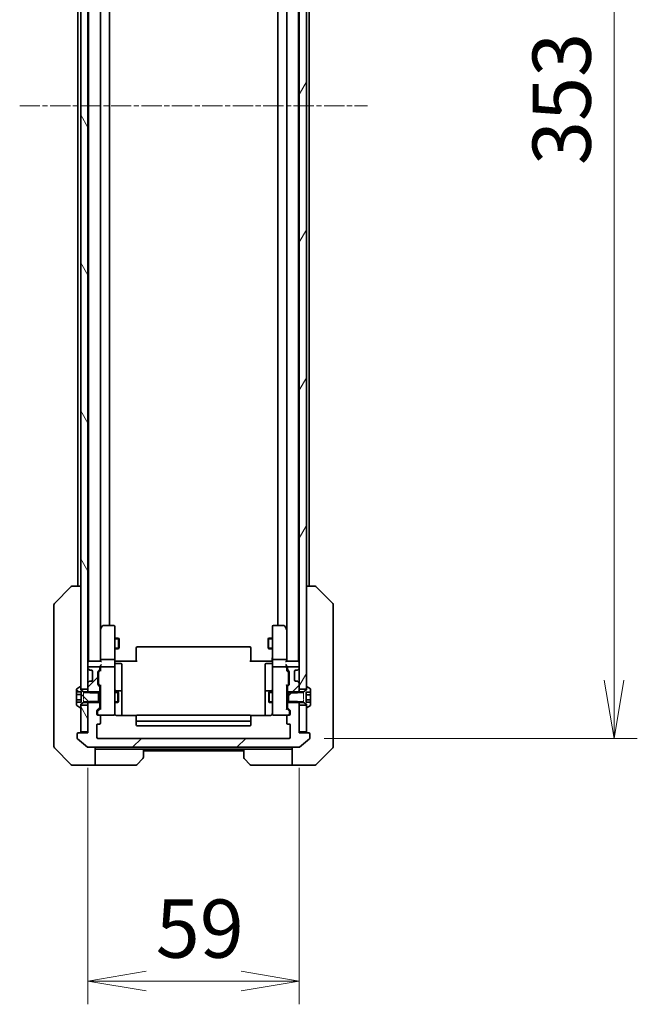
# Model space of a CAD drawing. Units: millimetres. Extents: x 0 to 10226, y 0 to 1826.
# Drawn here: x 3970 to 4142, y 1277 to 1552 of the extents above; entities that cross this region are included whole.
import ezdxf

# ---------------------------------------------------------------- set-up
doc = ezdxf.new("R2010")
doc.units = ezdxf.units.MM
doc.linetypes.add('CHAIN', pattern=[0.3543, 0.2362, -0.0295, 0.0591, -0.0295])
doc.linetypes.add('DASHED', pattern=[0.2067, 0.1654, -0.0413])
for name, color, linetype, lineweight in [('Centerline (ISO)', 131, 'Continuous', 18), ('Dimension (ISO)', 7, 'Continuous', 18), ('Dimension (ISO) @ 1', 7, 'Continuous', 18), ('Hatch (ISO)', 1, 'Continuous', 18), ('Hidden (ISO)', 7, 'DASHED', 18), ('Visible (ISO)', 7, 'Continuous', 35), ('Visible Narrow (ISO)', 7, 'Continuous', 25)]:
    doc.layers.add(name, color=color, linetype=linetype, lineweight=lineweight)
doc.styles.add('Note Text (TK)', font='MS PGothic.ttf')
doc.dimstyles.new('Default - Method 1b (TK)', dxfattribs={"dimscale": 5, "dimtxt": 2.5, "dimasz": 2.5, "dimexe": 1, "dimexo": 1.5, "dimgap": 1, "dimtad": 1, "dimtoh": 1, "dimrnd": 1e-08, "dimdsep": 46, "dimtxsty": 'Note Text (TK)', "dimblk": 'OPEN', "dimcen": 0.09, "dimdle": 5, "dimclrd": 100, "dimclre": 100, "dimclrt": 7, "dimadec": 1, "dimazin": 1, "dimtfac": 1, "dimtmove": 0, "dimatfit": 3, "dimldrblk": 'OPEN', "dimfxl": 1, "dimtolj": 1, "dimlwd": -1, "dimlwe": -1, "dimarcsym": 0})
pattern_1 = [(45, (1870.75, -52), (-14.59292, 14.59292), [])]
pattern_2 = [(120.0002, (1870.75, -52), (-17.87257, -10.3188), [])]

# ---------------------------------------------------------------- blocks, each defined once
blk = doc.blocks.new('_Open')
at = {"color": 0, "linetype": 'ByBlock', "lineweight": -2}
for p, q in [((-1, 0.167), (0, 0)), ((-1, -0.167), (0, 0)), ((0, 0), (-1, 0))]:
    blk.add_line(p, q, dxfattribs=at)
blk = doc.blocks.new('*D51')
at = {"layer": 'Defpoints', "color": 0}
for p in [(3988.64, 1352.68), (4047.64, 1352.68), (4047.64, 1283.46)]:
    blk.add_point(p, dxfattribs=at)
at = {"layer": 'Dimension (ISO)', "color": 100}
for p, q in [((3988.64, 1342.93), (3988.64, 1276.96)), ((4047.64, 1342.93), (4047.64, 1276.96)), ((4004.89, 1283.46), (4031.39, 1283.46))]:
    blk.add_line(p, q, dxfattribs=at)
at = {"layer": 'Dimension (ISO)', "color": 100, "xscale": 16.25, "yscale": 16.25, "zscale": 16.25, "rotation": 180}
blk.add_blockref('_Open', (3988.64, 1283.46), dxfattribs=at)
at = {"layer": 'Dimension (ISO)', "color": 100, "xscale": 16.25, "yscale": 16.25, "zscale": 16.25}
blk.add_blockref('_Open', (4047.64, 1283.46), dxfattribs=at)
at = {"layer": 'Dimension (ISO)', "color": 7, "insert": (4007.57, 1298.08), "char_height": 16.25, "attachment_point": 4, "style": 'Note Text (TK)'}
blk.add_mtext('\\A1;59', dxfattribs=at)
blk = doc.blocks.new('*D52')
at = {"layer": 'Defpoints', "color": 0}
for p in [(4044.84, 1704.18), (4044.84, 1351.18), (4135.55, 1351.18)]:
    blk.add_point(p, dxfattribs=at)
at = {"layer": 'Dimension (ISO)', "color": 100}
for p, q in [((4054.59, 1704.18), (4142.05, 1704.18)), ((4135.55, 1687.93), (4135.55, 1367.43)), ((4054.59, 1351.18), (4142.05, 1351.18))]:
    blk.add_line(p, q, dxfattribs=at)
at = {"layer": 'Dimension (ISO)', "color": 100, "xscale": 16.25, "yscale": 16.25, "zscale": 16.25}
for p, rotation in [((4135.55, 1704.18), 90), ((4135.55, 1351.18), 270)]:
    blk.add_blockref('_Open', p, dxfattribs=dict(at, rotation=rotation))
at = {"layer": 'Dimension (ISO)', "color": 7, "insert": (4120.92, 1511.15), "char_height": 16.25, "attachment_point": 4, "rotation": 90, "style": 'Note Text (TK)'}
blk.add_mtext('\\A1;353', dxfattribs=at)

msp = doc.modelspace()

# ---------------------------------------------------------------- hatches: boundary and pattern name
at = {"layer": 'Hatch (ISO)'}
h = msp.add_hatch(dxfattribs=at)
h.set_pattern_fill('ANSI31', color=256, scale=165.1, angle=75.000175, style=0)
h.set_pattern_definition(pattern_2)
h.paths.add_polyline_path([(3988.638, 1690.4277), (3986.638, 1690.4277), (3986.638, 1689.8777), (3986.638, 1365.4777), (3986.638, 1364.9277), (3988.638, 1364.9277), (3988.638, 1366.5535), (3988.638, 1370.802), (3988.638, 1370.8777), (3988.638, 1684.4777), (3988.638, 1684.5535), (3988.638, 1688.802)])
h = msp.add_hatch(dxfattribs=at)
h.set_pattern_fill('ANSI31', color=256, scale=165.1, angle=14.999978, style=0)
h.set_pattern_definition([(60, (1870.75, -52), (-17.8726, 10.31876), [])])
h.paths.add_polyline_path([(4049.638, 1690.4277), (4047.638, 1690.4277), (4047.638, 1688.802), (4047.638, 1684.5535), (4047.638, 1684.4777), (4047.638, 1370.8777), (4047.638, 1370.802), (4047.638, 1366.5535), (4047.638, 1364.9277), (4049.638, 1364.9277), (4049.638, 1365.4777), (4049.638, 1689.8777)])
h = msp.add_hatch(dxfattribs=at)
h.set_pattern_fill('ANSI31', color=256, scale=165.1, style=0)
h.set_pattern_definition(pattern_1)
edge = h.paths.add_edge_path()
edge.add_ellipse((3991.638, 1365.5035), major_axis=(0, 0.3), ratio=1, start_angle=270, end_angle=315)
edge.add_line((3991.8501, 1365.7156), (3991.5259, 1366.0399))
edge.add_ellipse((3991.738, 1366.252), major_axis=(-0.2121, 0.2121), ratio=1, start_angle=45, end_angle=90, ccw=False)
edge.add_line((3991.438, 1366.252), (3991.438, 1369.7535))
edge.add_ellipse((3991.738, 1369.7535), major_axis=(0, 0.3), ratio=1, start_angle=45, end_angle=90, ccw=False)
edge.add_line((3991.5259, 1369.9656), (3991.8501, 1370.2899))
edge.add_ellipse((3991.638, 1370.502), major_axis=(0.2121, 0.2121), ratio=1, start_angle=270, end_angle=315)
edge.add_line((3991.938, 1370.502), (3991.938, 1370.8777))
edge.add_ellipse((3991.638, 1370.8777), major_axis=(0, 0.3), ratio=1, start_angle=270, end_angle=360)
edge.add_line((3991.638, 1371.1777), (3988.938, 1371.1777))
edge.add_ellipse((3988.938, 1370.8777), major_axis=(-0.3, 0), ratio=1, start_angle=270, end_angle=360)
edge.add_line((3988.638, 1370.8777), (3988.638, 1370.802))
edge.add_ellipse((3988.938, 1370.802), major_axis=(0, -0.3), ratio=1, start_angle=270, end_angle=315)
edge.add_line((3988.7259, 1370.5899), (3989.0501, 1370.2656))
edge.add_ellipse((3989.2623, 1370.4777), major_axis=(0.2121, -0.2121), ratio=1, start_angle=270, end_angle=315)
edge.add_line((3989.2623, 1370.1777), (3989.638, 1370.1777))
edge.add_ellipse((3989.638, 1369.8777), major_axis=(0.3, 0), ratio=1, start_angle=0, end_angle=90, ccw=False)
edge.add_line((3989.938, 1369.8777), (3989.938, 1367.4777))
edge.add_ellipse((3989.638, 1367.4777), major_axis=(0, -0.3), ratio=1, start_angle=0, end_angle=90, ccw=False)
edge.add_line((3989.638, 1367.1777), (3989.2623, 1367.1777))
edge.add_ellipse((3989.2623, 1366.8777), major_axis=(-0.3, 0), ratio=1, start_angle=270, end_angle=315)
edge.add_line((3989.0501, 1367.0899), (3988.7259, 1366.7656))
edge.add_ellipse((3988.938, 1366.5535), major_axis=(-0.2121, -0.2121), ratio=1, start_angle=270, end_angle=315)
edge.add_line((3988.638, 1366.5535), (3988.638, 1364.9277))
edge.add_line((3988.638, 1364.9277), (3988.638, 1364.4072))
edge.add_line((3988.638, 1364.4072), (3988.8675, 1364.1777))
edge.add_line((3988.8675, 1364.1777), (3989.138, 1363.9072))
edge.add_line((3989.138, 1363.9072), (3991.638, 1363.9072))
edge.add_line((3991.638, 1363.9072), (3991.938, 1363.9072))
edge.add_line((3991.938, 1363.9072), (3991.938, 1365.5035))
h = msp.add_hatch(dxfattribs=at)
h.set_pattern_fill('ANSI31', color=256, scale=165.1, style=0)
h.set_pattern_definition(pattern_1)
edge = h.paths.add_edge_path()
edge.add_ellipse((4047.0137, 1366.8777), major_axis=(-0.2121, 0.2121), ratio=1, start_angle=270, end_angle=315)
edge.add_line((4047.0137, 1367.1777), (4046.638, 1367.1777))
edge.add_ellipse((4046.638, 1367.4777), major_axis=(-0.3, 0), ratio=1, start_angle=0, end_angle=90, ccw=False)
edge.add_line((4046.338, 1367.4777), (4046.338, 1369.8777))
edge.add_ellipse((4046.638, 1369.8777), major_axis=(0, 0.3), ratio=1, start_angle=0, end_angle=90, ccw=False)
edge.add_line((4046.638, 1370.1777), (4047.0137, 1370.1777))
edge.add_ellipse((4047.0137, 1370.4777), major_axis=(0.3, 0), ratio=1, start_angle=270, end_angle=315)
edge.add_line((4047.2259, 1370.2656), (4047.5501, 1370.5899))
edge.add_ellipse((4047.338, 1370.802), major_axis=(0.2121, 0.2121), ratio=1, start_angle=270, end_angle=315)
edge.add_line((4047.638, 1370.802), (4047.638, 1370.8777))
edge.add_ellipse((4047.338, 1370.8777), major_axis=(0, 0.3), ratio=1, start_angle=270, end_angle=360)
edge.add_line((4047.338, 1371.1777), (4044.638, 1371.1777))
edge.add_ellipse((4044.638, 1370.8777), major_axis=(-0.3, 0), ratio=1, start_angle=270, end_angle=360)
edge.add_line((4044.338, 1370.8777), (4044.338, 1370.502))
edge.add_ellipse((4044.638, 1370.502), major_axis=(0, -0.3), ratio=1, start_angle=270, end_angle=315)
edge.add_line((4044.4259, 1370.2899), (4044.7501, 1369.9656))
edge.add_ellipse((4044.538, 1369.7535), major_axis=(0.2121, -0.2121), ratio=1, start_angle=45, end_angle=90, ccw=False)
edge.add_line((4044.838, 1369.7535), (4044.838, 1366.252))
edge.add_ellipse((4044.538, 1366.252), major_axis=(0, -0.3), ratio=1, start_angle=45, end_angle=90, ccw=False)
edge.add_line((4044.7501, 1366.0399), (4044.4259, 1365.7156))
edge.add_ellipse((4044.638, 1365.5035), major_axis=(-0.2121, -0.2121), ratio=1, start_angle=270, end_angle=315)
edge.add_line((4044.338, 1365.5035), (4044.338, 1363.9072))
edge.add_line((4044.338, 1363.9072), (4044.638, 1363.9072))
edge.add_line((4044.638, 1363.9072), (4047.138, 1363.9072))
edge.add_line((4047.138, 1363.9072), (4047.4085, 1364.1777))
edge.add_line((4047.4085, 1364.1777), (4047.638, 1364.4072))
edge.add_line((4047.638, 1364.4072), (4047.638, 1364.9277))
edge.add_line((4047.638, 1364.9277), (4047.638, 1366.5535))
edge.add_ellipse((4047.338, 1366.5535), major_axis=(0, 0.3), ratio=1, start_angle=270, end_angle=315)
edge.add_line((4047.5501, 1366.7656), (4047.2259, 1367.0899))
h = msp.add_hatch(dxfattribs=at)
h.set_pattern_fill('ANSI31', color=256, scale=165.1, angle=90.00021, style=0)
h.set_pattern_definition([(135.0002, (1870.75, -52), (-14.59286, -14.59297), [])])
edge = h.paths.add_edge_path()
edge.add_line((3991.638, 1361.1777), (3991.638, 1361.4482))
edge.add_line((3991.638, 1361.4482), (3991.638, 1363.9072))
edge.add_line((3991.638, 1363.9072), (3991.638, 1364.1777))
edge.add_line((3991.638, 1364.1777), (3988.8675, 1364.1777))
edge.add_line((3988.8675, 1364.1777), (3987.438, 1364.1777))
edge.add_line((3987.438, 1364.1777), (3986.638, 1364.6777))
edge.add_line((3986.638, 1364.6777), (3986.638, 1364.9277))
edge.add_line((3986.638, 1364.9277), (3986.638, 1365.4777))
edge.add_ellipse((3986.538, 1365.4777), major_axis=(0, 0.1), ratio=1, start_angle=270, end_angle=360)
edge.add_line((3986.538, 1365.5777), (3986.4973, 1365.5777))
edge.add_ellipse((3986.4973, 1365.3777), major_axis=(-0.2, 0), ratio=1, start_angle=270, end_angle=303.023868)
edge.add_line((3986.3883, 1365.5454), (3985.529, 1364.9869))
edge.add_ellipse((3985.638, 1364.8192), major_axis=(-0.1677, -0.109), ratio=1, start_angle=270, end_angle=326.976132)
edge.add_line((3985.438, 1364.8192), (3985.438, 1364.1211))
edge.add_line((3985.438, 1364.1211), (3986.738, 1364.1211))
edge.add_line((3986.738, 1364.1211), (3986.738, 1361.2344))
edge.add_line((3986.738, 1361.2344), (3985.438, 1361.2344))
edge.add_line((3985.438, 1361.2344), (3985.438, 1360.5363))
edge.add_ellipse((3985.638, 1360.5363), major_axis=(0, -0.2), ratio=1, start_angle=270, end_angle=326.976132)
edge.add_line((3985.529, 1360.3686), (3986.3883, 1359.81))
edge.add_ellipse((3986.4973, 1359.9777), major_axis=(0.1677, -0.109), ratio=1, start_angle=270, end_angle=303.023868)
edge.add_line((3986.4973, 1359.7777), (3986.538, 1359.7777))
edge.add_ellipse((3986.538, 1359.8777), major_axis=(0.1, 0), ratio=1, start_angle=270, end_angle=360)
edge.add_line((3986.638, 1359.8777), (3986.638, 1360.4277))
edge.add_line((3986.638, 1360.4277), (3986.638, 1360.6777))
edge.add_line((3986.638, 1360.6777), (3987.438, 1361.1777))
edge.add_line((3987.438, 1361.1777), (3988.8675, 1361.1777))
edge.add_line((3988.8675, 1361.1777), (3991.638, 1361.1777))
h = msp.add_hatch(dxfattribs=at)
h.set_pattern_fill('ANSI31', color=256, scale=165.1, style=0)
h.set_pattern_definition(pattern_1)
edge = h.paths.add_edge_path()
edge.add_line((4044.638, 1364.1777), (4044.638, 1363.9072))
edge.add_line((4044.638, 1363.9072), (4044.638, 1361.4482))
edge.add_line((4044.638, 1361.4482), (4044.638, 1361.1777))
edge.add_line((4044.638, 1361.1777), (4047.4085, 1361.1777))
edge.add_line((4047.4085, 1361.1777), (4048.838, 1361.1777))
edge.add_line((4048.838, 1361.1777), (4049.638, 1360.6777))
edge.add_line((4049.638, 1360.6777), (4049.638, 1360.4277))
edge.add_line((4049.638, 1360.4277), (4049.638, 1359.8777))
edge.add_ellipse((4049.738, 1359.8777), major_axis=(0, -0.1), ratio=1, start_angle=270, end_angle=360)
edge.add_line((4049.738, 1359.7777), (4049.7787, 1359.7777))
edge.add_ellipse((4049.7787, 1359.9777), major_axis=(0.2, 0), ratio=1, start_angle=270, end_angle=303.023868)
edge.add_line((4049.8877, 1359.81), (4050.747, 1360.3686))
edge.add_ellipse((4050.638, 1360.5363), major_axis=(0.1677, 0.109), ratio=1, start_angle=270, end_angle=326.976132)
edge.add_line((4050.838, 1360.5363), (4050.838, 1361.2601))
edge.add_line((4050.838, 1361.2601), (4049.538, 1361.2601))
edge.add_line((4049.538, 1361.2601), (4049.538, 1364.0953))
edge.add_line((4049.538, 1364.0953), (4050.838, 1364.0953))
edge.add_line((4050.838, 1364.0953), (4050.838, 1364.8192))
edge.add_ellipse((4050.638, 1364.8192), major_axis=(0, 0.2), ratio=1, start_angle=270, end_angle=326.976132)
edge.add_line((4050.747, 1364.9869), (4049.8877, 1365.5454))
edge.add_ellipse((4049.7787, 1365.3777), major_axis=(-0.1677, 0.109), ratio=1, start_angle=270, end_angle=303.023868)
edge.add_line((4049.7787, 1365.5777), (4049.738, 1365.5777))
edge.add_ellipse((4049.738, 1365.4777), major_axis=(-0.1, 0), ratio=1, start_angle=270, end_angle=360)
edge.add_line((4049.638, 1365.4777), (4049.638, 1364.9277))
edge.add_line((4049.638, 1364.9277), (4049.638, 1364.6777))
edge.add_line((4049.638, 1364.6777), (4048.838, 1364.1777))
edge.add_line((4048.838, 1364.1777), (4047.4085, 1364.1777))
edge.add_line((4047.4085, 1364.1777), (4044.638, 1364.1777))
h = msp.add_hatch(dxfattribs=at)
h.set_pattern_fill('ANSI31', color=256, scale=165.1, style=0)
h.set_pattern_definition(pattern_1)
edge = h.paths.add_edge_path()
edge.add_ellipse((4050.338, 1352.3777), major_axis=(0, 0.3), ratio=1, start_angle=270, end_angle=360)
edge.add_line((4050.338, 1352.6777), (4047.638, 1352.6777))
edge.add_line((4047.638, 1352.6777), (4047.638, 1352.9777))
edge.add_line((4047.638, 1352.9777), (4047.638, 1360.4277))
edge.add_line((4047.638, 1360.4277), (4047.638, 1360.9482))
edge.add_line((4047.638, 1360.9482), (4047.4085, 1361.1777))
edge.add_line((4047.4085, 1361.1777), (4047.138, 1361.4482))
edge.add_line((4047.138, 1361.4482), (4044.638, 1361.4482))
edge.add_line((4044.638, 1361.4482), (4044.338, 1361.4482))
edge.add_line((4044.338, 1361.4482), (4044.338, 1359.852))
edge.add_ellipse((4044.638, 1359.852), major_axis=(0, -0.3), ratio=1, start_angle=270, end_angle=315)
edge.add_line((4044.4259, 1359.6399), (4045.0501, 1359.0156))
edge.add_ellipse((4044.838, 1358.8035), major_axis=(0.2121, -0.2121), ratio=1, start_angle=45, end_angle=90, ccw=False)
edge.add_line((4045.138, 1358.8035), (4045.138, 1357.9777))
edge.add_ellipse((4044.838, 1357.9777), major_axis=(0, -0.3), ratio=1, start_angle=0, end_angle=90, ccw=False)
edge.add_line((4044.838, 1357.6777), (4044.438, 1357.6777))
edge.add_ellipse((4044.438, 1357.3777), major_axis=(-0.3, 0), ratio=1, start_angle=270, end_angle=360)
edge.add_line((4044.138, 1357.3777), (4044.138, 1355.4777))
edge.add_ellipse((4044.438, 1355.4777), major_axis=(0, -0.3), ratio=1, start_angle=270, end_angle=360)
edge.add_line((4044.438, 1355.1777), (4044.838, 1355.1777))
edge.add_ellipse((4044.838, 1354.8777), major_axis=(0.3, 0), ratio=1, start_angle=0, end_angle=90, ccw=False)
edge.add_line((4045.138, 1354.8777), (4045.138, 1351.4777))
edge.add_ellipse((4044.838, 1351.4777), major_axis=(0, -0.3), ratio=1, start_angle=0, end_angle=90, ccw=False)
edge.add_line((4044.838, 1351.1777), (3991.438, 1351.1777))
edge.add_ellipse((3991.438, 1351.4777), major_axis=(-0.3, 0), ratio=1, start_angle=0, end_angle=90, ccw=False)
edge.add_line((3991.138, 1351.4777), (3991.138, 1354.8777))
edge.add_ellipse((3991.438, 1354.8777), major_axis=(0, 0.3), ratio=1, start_angle=0, end_angle=90, ccw=False)
edge.add_line((3991.438, 1355.1777), (3991.838, 1355.1777))
edge.add_ellipse((3991.838, 1355.4777), major_axis=(0.3, 0), ratio=1, start_angle=270, end_angle=360)
edge.add_line((3992.138, 1355.4777), (3992.138, 1357.3777))
edge.add_ellipse((3991.838, 1357.3777), major_axis=(0, 0.3), ratio=1, start_angle=270, end_angle=360)
edge.add_line((3991.838, 1357.6777), (3991.438, 1357.6777))
edge.add_ellipse((3991.438, 1357.9777), major_axis=(-0.3, 0), ratio=1, start_angle=0, end_angle=90, ccw=False)
edge.add_line((3991.138, 1357.9777), (3991.138, 1358.8035))
edge.add_ellipse((3991.438, 1358.8035), major_axis=(0, 0.3), ratio=1, start_angle=45, end_angle=90, ccw=False)
edge.add_line((3991.2259, 1359.0156), (3991.8501, 1359.6399))
edge.add_ellipse((3991.638, 1359.852), major_axis=(0.2121, 0.2121), ratio=1, start_angle=270, end_angle=315)
edge.add_line((3991.938, 1359.852), (3991.938, 1361.4482))
edge.add_line((3991.938, 1361.4482), (3991.638, 1361.4482))
edge.add_line((3991.638, 1361.4482), (3989.138, 1361.4482))
edge.add_line((3989.138, 1361.4482), (3988.8675, 1361.1777))
edge.add_line((3988.8675, 1361.1777), (3988.638, 1360.9482))
edge.add_line((3988.638, 1360.9482), (3988.638, 1360.4277))
edge.add_line((3988.638, 1360.4277), (3988.638, 1352.9777))
edge.add_line((3988.638, 1352.9777), (3988.638, 1352.6777))
edge.add_line((3988.638, 1352.6777), (3985.938, 1352.6777))
edge.add_ellipse((3985.938, 1352.3777), major_axis=(-0.3, 0), ratio=1, start_angle=270, end_angle=360)
edge.add_line((3985.638, 1352.3777), (3985.638, 1351.3182))
edge.add_ellipse((3985.938, 1351.3182), major_axis=(0, -0.3), ratio=1, start_angle=270, end_angle=320.194429)
edge.add_line((3985.7459, 1351.0878), (3988.5546, 1348.7473))
edge.add_ellipse((3988.7466, 1348.9777), major_axis=(0.2305, -0.1921), ratio=1, start_angle=270, end_angle=309.805571)
edge.add_line((3988.7466, 1348.6777), (4047.5294, 1348.6777))
edge.add_ellipse((4047.5294, 1348.9777), major_axis=(0.3, 0), ratio=1, start_angle=270, end_angle=309.805571)
edge.add_line((4047.7214, 1348.7473), (4050.53, 1351.0878))
edge.add_ellipse((4050.338, 1351.3182), major_axis=(0.1921, -0.2305), ratio=1, start_angle=0, end_angle=50.194429)
edge.add_line((4050.638, 1351.3182), (4050.638, 1352.3777))
h = msp.add_hatch(dxfattribs=at)
h.set_pattern_fill('ANSI31', color=256, scale=165.1, angle=75.000175, style=0)
h.set_pattern_definition(pattern_2)
h.paths.add_polyline_path([(3986.638, 1352.9777), (3988.638, 1352.9777), (3988.638, 1360.4277), (3986.638, 1360.4277), (3986.638, 1359.8777)])

# ---------------------------------------------------------------- linework, layer by layer
at = {"layer": 'Centerline (ISO)', "linetype": 'CHAIN', "ltscale": 23.990969}
msp.add_line((3969.588, 1527.6777), (4066.688, 1527.6777), dxfattribs=at)
at = {"layer": 'Hidden (ISO)', "ltscale": 0.878991}
for p, q in [((3987.438, 1364.1777), (3987.438, 1361.1777)), ((4048.838, 1361.1777), (4048.838, 1364.1777))]:
    msp.add_line(p, q, dxfattribs=at)
at = {"layer": 'Visible (ISO)'}
for p, q in [((3986.638, 1690.4277), (3986.638, 1364.9277)), ((3988.638, 1364.9277), (3988.638, 1690.4277)), ((4047.638, 1690.4277), (4047.638, 1364.9277)), ((4049.638, 1364.9277), (4049.638, 1690.4277)), ((3988.838, 1682.6777), (3988.838, 1372.6777)), ((3992.138, 1373.0535), (3992.138, 1682.302)), ((4044.138, 1682.302), (4044.138, 1373.0535)), ((4047.438, 1372.6777), (4047.438, 1682.6777)), ((3994.638, 1382.6777), (3994.638, 1672.6777)), ((4041.638, 1672.6777), (4041.638, 1382.6777)), ((3985.838, 1661.6777), (3985.838, 1393.6777)), ((4050.438, 1393.6777), (4050.438, 1661.6777)), ((3979.2844, 1388.8242), (3983.9915, 1393.5313)), ((3986.638, 1393.6777), (3984.3452, 1393.6777)), ((4051.9308, 1393.6777), (4049.638, 1393.6777)), ((4051.9309, 1393.6777), (4051.9308, 1393.6777)), ((4056.9915, 1388.8242), (4052.2844, 1393.5313)), ((3979.138, 1388.4706), (3979.138, 1387.495)), ((4057.138, 1387.495), (4057.138, 1388.4706)), ((3979.138, 1387.495), (3979.138, 1354.4829)), ((4057.138, 1354.4829), (4057.138, 1387.495)), ((3992.748, 1382.5577), (3992.198, 1381.8244)), ((3995.838, 1382.6777), (3992.988, 1382.6777)), ((3996.138, 1381.6143), (3996.138, 1382.3777)), ((4040.138, 1382.3777), (4040.138, 1381.6143)), ((4043.288, 1382.6777), (4040.438, 1382.6777)), ((4044.078, 1381.8244), (4043.528, 1382.5577)), ((3992.198, 1381.8244), (3992.138, 1381.7444)), ((3992.138, 1381.6444), (3992.138, 1373.0535)), ((3992.438, 1381.6143), (3992.2824, 1381.7699)), ((3996.138, 1373.0535), (3996.138, 1381.6143)), ((4040.138, 1381.6143), (4040.138, 1373.0535)), ((4043.838, 1381.6143), (4043.9936, 1381.7699)), ((4044.138, 1381.7444), (4044.078, 1381.8244)), ((4044.138, 1373.0535), (4044.138, 1381.6444)), ((3996.138, 1379.1777), (3997.188, 1379.1777)), ((3997.188, 1376.1777), (3997.188, 1379.1777)), ((3997.3414, 1378.871), (3997.188, 1379.1777)), ((3997.3414, 1378.871), (3997.3414, 1376.4845)), ((4033.838, 1376.6777), (4002.438, 1376.6777)), ((4038.9346, 1378.871), (4039.088, 1379.1777)), ((4038.9346, 1376.4845), (4038.9346, 1378.871)), ((4039.088, 1379.1777), (4039.088, 1376.1777)), ((4040.138, 1379.1777), (4039.088, 1379.1777)), ((3996.138, 1376.1777), (3997.188, 1376.1777)), ((3997.3414, 1376.4845), (3997.188, 1376.1777)), ((4002.138, 1376.3192), (4002.138, 1376.3777)), ((4002.138, 1376.3192), (4002.138, 1375.612)), ((4002.138, 1375.4706), (4002.138, 1375.612)), ((4002.138, 1375.4706), (4002.138, 1373.0919)), ((4034.138, 1376.3777), (4034.138, 1376.3192)), ((4034.138, 1375.612), (4034.138, 1376.3192)), ((4034.138, 1375.612), (4034.138, 1375.4706)), ((4034.138, 1373.0919), (4034.138, 1375.4706)), ((4038.9346, 1376.4845), (4039.088, 1376.1777)), ((4040.138, 1376.1777), (4039.088, 1376.1777)), ((3988.838, 1372.6777), (3988.638, 1372.6777)), ((3988.938, 1372.6777), (3988.838, 1372.6777)), ((3992.2259, 1372.6777), (3988.938, 1372.6777)), ((3991.638, 1371.1777), (3988.938, 1371.1777)), ((3992.138, 1373.0535), (3992.138, 1372.6777)), ((3992.138, 1371.2535), (3992.138, 1370.8777)), ((3995.838, 1373.1777), (3992.438, 1373.1777)), ((3995.838, 1371.1777), (3992.438, 1371.1777)), ((3996.138, 1373.0535), (3996.138, 1370.8777)), ((3996.1457, 1372.6777), (3996.363, 1372.6777)), ((3996.638, 1372.6777), (3996.363, 1372.6777)), ((3996.438, 1372.0764), (3997.838, 1372.0764)), ((3996.638, 1372.6777), (4002.438, 1372.6777)), ((3998.138, 1367.8468), (3998.138, 1371.7764)), ((4002.138, 1372.6777), (4002.138, 1373.0919)), ((4033.838, 1372.6777), (4039.638, 1372.6777)), ((4034.138, 1373.0919), (4034.138, 1372.6777)), ((4038.138, 1371.7764), (4038.138, 1367.8468)), ((4039.838, 1372.0764), (4038.438, 1372.0764)), ((4039.913, 1372.6777), (4039.638, 1372.6777)), ((4039.913, 1372.6777), (4040.1303, 1372.6777)), ((4040.138, 1370.8777), (4040.138, 1373.0535)), ((4043.838, 1373.1777), (4040.438, 1373.1777)), ((4043.838, 1371.1777), (4040.438, 1371.1777)), ((4047.338, 1372.6777), (4044.0501, 1372.6777)), ((4044.138, 1372.6777), (4044.138, 1373.0535)), ((4044.138, 1370.8777), (4044.138, 1371.2535)), ((4047.338, 1371.1777), (4044.638, 1371.1777)), ((4047.438, 1372.6777), (4047.338, 1372.6777)), ((4047.638, 1372.6777), (4047.438, 1372.6777)), ((3988.638, 1370.8777), (3988.638, 1370.802)), ((3988.7259, 1370.5899), (3989.0501, 1370.2656)), ((3989.0501, 1370.2656), (3989.0706, 1370.2452)), ((3989.2623, 1370.1777), (3989.638, 1370.1777)), ((3989.938, 1369.8777), (3989.938, 1367.4777)), ((3991.438, 1366.252), (3991.438, 1369.7535)), ((3991.5259, 1369.9656), (3991.8501, 1370.2899)), ((3991.638, 1369.5534), (3991.638, 1369.41)), ((3991.638, 1369.41), (3991.638, 1366.5954)), ((3991.7259, 1369.7656), (3992.138, 1370.1777)), ((3991.938, 1370.502), (3991.938, 1370.8777)), ((3992.138, 1370.8777), (3992.138, 1370.0016)), ((3996.138, 1370.0595), (3996.138, 1370.8777)), ((3996.138, 1358.8631), (3996.138, 1370.0595)), ((4040.138, 1370.8777), (4040.138, 1370.0595)), ((4040.138, 1370.0595), (4040.138, 1358.8631)), ((4044.138, 1370.0016), (4044.138, 1370.8777)), ((4044.138, 1370.1777), (4044.5501, 1369.7656)), ((4044.338, 1370.8777), (4044.338, 1370.502)), ((4044.4259, 1370.2899), (4044.7501, 1369.9656)), ((4044.638, 1369.41), (4044.638, 1369.5534)), ((4044.638, 1366.5954), (4044.638, 1369.41)), ((4044.838, 1369.7535), (4044.838, 1366.252)), ((4046.338, 1367.4777), (4046.338, 1369.8777)), ((4046.638, 1370.1777), (4047.0137, 1370.1777)), ((4047.2054, 1370.2452), (4047.2259, 1370.2656)), ((4047.2259, 1370.2656), (4047.5501, 1370.5899)), ((4047.638, 1370.802), (4047.638, 1370.8777)), ((3988.638, 1366.5535), (3988.638, 1364.4072)), ((3989.0501, 1367.0899), (3988.7259, 1366.7656)), ((3989.0706, 1367.1103), (3989.0501, 1367.0899)), ((3989.638, 1367.1777), (3989.2623, 1367.1777)), ((3991.8501, 1365.7156), (3991.5259, 1366.0399)), ((3991.638, 1366.5954), (3991.638, 1366.452)), ((3991.7259, 1366.2398), (3992.138, 1365.8277)), ((3992.138, 1366.0038), (3992.138, 1359.3516)), ((3998.138, 1364.1723), (3998.138, 1367.8468)), ((4038.138, 1367.8468), (4038.138, 1364.1723)), ((4044.5501, 1366.2398), (4044.138, 1365.8277)), ((4044.138, 1359.3516), (4044.138, 1366.0038)), ((4044.7501, 1366.0399), (4044.4259, 1365.7156)), ((4044.638, 1366.452), (4044.638, 1366.5954)), ((4047.0137, 1367.1777), (4046.638, 1367.1777)), ((4047.2259, 1367.0899), (4047.2054, 1367.1103)), ((4047.5501, 1366.7656), (4047.2259, 1367.0899)), ((4047.638, 1364.4072), (4047.638, 1366.5535)), ((3985.438, 1364.8192), (3985.438, 1364.1211)), ((3985.438, 1364.1211), (3986.738, 1364.1211)), ((3985.438, 1363.3994), (3985.438, 1364.1211)), ((3985.438, 1361.956), (3985.438, 1363.3994)), ((3985.438, 1363.3994), (3986.738, 1363.3994)), ((3986.3883, 1365.5454), (3985.529, 1364.9869)), ((3986.538, 1365.5777), (3986.4973, 1365.5777)), ((3986.638, 1364.6777), (3986.638, 1365.4777)), ((3986.638, 1364.9277), (3988.638, 1364.9277)), ((3987.438, 1364.1777), (3986.638, 1364.6777)), ((3986.738, 1364.1211), (3986.738, 1361.2344)), ((3991.638, 1364.1777), (3987.438, 1364.1777)), ((3988.638, 1364.4072), (3989.138, 1363.9072)), ((3988.638, 1364.4072), (3988.638, 1364.1777)), ((3989.138, 1363.9072), (3991.938, 1363.9072)), ((3991.638, 1361.1777), (3991.638, 1364.1777)), ((3991.938, 1363.9072), (3991.938, 1365.5035)), ((3991.938, 1364.1777), (3992.138, 1364.1777)), ((3991.938, 1363.9072), (3991.938, 1361.4482)), ((3996.138, 1364.1777), (3996.988, 1364.1777)), ((3997.838, 1364.4723), (3996.438, 1364.4723)), ((3996.988, 1361.1777), (3996.988, 1364.1777)), ((3997.1414, 1363.871), (3996.988, 1364.1777)), ((3997.1414, 1363.871), (3997.1414, 1361.4845)), ((3998.138, 1364.0007), (3998.138, 1364.1723)), ((3998.138, 1357.5879), (3998.138, 1364.0007)), ((4038.138, 1364.1723), (4038.138, 1364.0007)), ((4038.138, 1364.0007), (4038.138, 1357.5879)), ((4039.838, 1364.4723), (4038.438, 1364.4723)), ((4039.1346, 1363.871), (4039.288, 1364.1777)), ((4039.1346, 1361.4845), (4039.1346, 1363.871)), ((4039.288, 1364.1777), (4039.288, 1361.1777)), ((4040.138, 1364.1777), (4039.288, 1364.1777)), ((4044.338, 1364.1777), (4044.138, 1364.1777)), ((4044.338, 1365.5035), (4044.338, 1363.9072)), ((4044.338, 1363.9072), (4047.138, 1363.9072)), ((4044.338, 1361.4482), (4044.338, 1363.9072)), ((4044.638, 1364.1777), (4044.638, 1361.1777)), ((4048.838, 1364.1777), (4044.638, 1364.1777)), ((4047.138, 1363.9072), (4047.638, 1364.4072)), ((4047.638, 1364.9277), (4049.638, 1364.9277)), ((4047.638, 1364.1777), (4047.638, 1364.4072)), ((4049.638, 1364.6777), (4048.838, 1364.1777)), ((4049.538, 1361.2601), (4049.538, 1364.0953)), ((4049.538, 1364.0953), (4050.838, 1364.0953)), ((4050.838, 1363.3585), (4049.538, 1363.3585)), ((4049.638, 1365.4777), (4049.638, 1364.6777)), ((4049.7787, 1365.5777), (4049.738, 1365.5777)), ((4050.747, 1364.9869), (4049.8877, 1365.5454)), ((4050.838, 1364.0953), (4050.838, 1364.8192)), ((4050.838, 1364.0953), (4050.838, 1363.3585)), ((4050.838, 1363.3585), (4050.838, 1361.9159)), ((3985.438, 1361.2344), (3985.438, 1361.956)), ((3985.438, 1361.956), (3986.738, 1361.956)), ((3985.438, 1361.2344), (3986.738, 1361.2344)), ((3985.438, 1361.2344), (3985.438, 1360.5363)), ((3985.529, 1360.3686), (3986.3883, 1359.81)), ((3986.638, 1360.6777), (3987.438, 1361.1777)), ((3986.638, 1359.8777), (3986.638, 1360.6777)), ((3988.638, 1360.4277), (3986.638, 1360.4277)), ((3986.638, 1360.4277), (3986.638, 1352.9777)), ((3987.438, 1361.1777), (3991.638, 1361.1777)), ((3989.138, 1361.4482), (3988.638, 1360.9482)), ((3988.638, 1361.1777), (3988.638, 1360.9482)), ((3988.638, 1360.9482), (3988.638, 1352.6777)), ((3988.638, 1352.9777), (3988.638, 1360.4277)), ((3991.938, 1361.4482), (3989.138, 1361.4482)), ((3991.938, 1359.852), (3991.938, 1361.4482)), ((3991.938, 1361.1777), (3992.138, 1361.1777)), ((3996.138, 1361.1777), (3996.988, 1361.1777)), ((3997.1414, 1361.4845), (3996.988, 1361.1777)), ((4039.1346, 1361.4845), (4039.288, 1361.1777)), ((4040.138, 1361.1777), (4039.288, 1361.1777)), ((4044.338, 1361.1777), (4044.138, 1361.1777)), ((4047.138, 1361.4482), (4044.338, 1361.4482)), ((4044.338, 1361.4482), (4044.338, 1359.852)), ((4044.638, 1361.1777), (4048.838, 1361.1777)), ((4047.638, 1360.9482), (4047.138, 1361.4482)), ((4047.638, 1360.9482), (4047.638, 1361.1777)), ((4047.638, 1352.6777), (4047.638, 1360.9482)), ((4049.638, 1360.4277), (4047.638, 1360.4277)), ((4047.638, 1360.4277), (4047.638, 1352.9777)), ((4048.838, 1361.1777), (4049.638, 1360.6777)), ((4050.838, 1361.9159), (4049.538, 1361.9159)), ((4050.838, 1361.2601), (4049.538, 1361.2601)), ((4049.638, 1360.6777), (4049.638, 1359.8777)), ((4049.638, 1352.9777), (4049.638, 1360.4277)), ((4049.8877, 1359.81), (4050.747, 1360.3686)), ((4050.838, 1361.9159), (4050.838, 1361.2601)), ((4050.838, 1360.5363), (4050.838, 1361.2601)), ((3986.4973, 1359.7777), (3986.538, 1359.7777)), ((3991.138, 1357.9777), (3991.138, 1358.8035)), ((3991.2259, 1359.0156), (3991.8501, 1359.6399)), ((3991.338, 1358.6034), (3991.338, 1358.4669)), ((3991.338, 1358.4669), (3991.338, 1357.9777)), ((3992.138, 1359.5277), (3991.4259, 1358.8156)), ((3991.838, 1357.6777), (3991.438, 1357.6777)), ((3991.838, 1357.6777), (3995.838, 1357.6777)), ((3992.138, 1355.4777), (3992.138, 1357.3777)), ((3995.838, 1357.6777), (3995.8613, 1357.6777)), ((3996.138, 1357.9777), (3996.138, 1358.8631)), ((4002.2239, 1357.5879), (3996.638, 1357.5879)), ((4002.138, 1357.3192), (4002.138, 1357.3777)), ((4033.838, 1357.6777), (4002.438, 1357.6777)), ((4039.638, 1357.5879), (4034.0521, 1357.5879)), ((4034.138, 1357.3777), (4034.138, 1357.3192)), ((4040.138, 1358.8631), (4040.138, 1357.9777)), ((4040.4147, 1357.6777), (4040.438, 1357.6777)), ((4040.438, 1357.6777), (4044.438, 1357.6777)), ((4044.138, 1359.5277), (4044.8501, 1358.8156)), ((4044.138, 1357.3777), (4044.138, 1355.4777)), ((4044.4259, 1359.6399), (4045.0501, 1359.0156)), ((4044.838, 1357.6777), (4044.438, 1357.6777)), ((4044.938, 1358.4669), (4044.938, 1358.6034)), ((4044.938, 1357.9777), (4044.938, 1358.4669)), ((4045.138, 1358.8035), (4045.138, 1357.9777)), ((4049.738, 1359.7777), (4049.7787, 1359.7777)), ((3991.138, 1351.4777), (3991.138, 1354.8777)), ((3991.438, 1355.1777), (3991.838, 1355.1777)), ((4002.138, 1357.3192), (4002.138, 1356.612)), ((4002.138, 1356.4706), (4002.138, 1356.612)), ((4002.138, 1356.4706), (4002.138, 1356.2777)), ((4002.138, 1356.2777), (4002.138, 1354.9777)), ((4002.438, 1355.9777), (4033.838, 1355.9777)), ((4002.438, 1354.6777), (4033.838, 1354.6777)), ((4034.138, 1356.612), (4034.138, 1357.3192)), ((4034.138, 1356.612), (4034.138, 1356.4706)), ((4034.138, 1356.2777), (4034.138, 1356.4706)), ((4034.138, 1354.9777), (4034.138, 1356.2777)), ((4044.438, 1355.1777), (4044.838, 1355.1777)), ((4045.138, 1354.8777), (4045.138, 1351.4777)), ((3979.138, 1354.4829), (3979.138, 1353.0148)), ((3979.138, 1353.0148), (3979.138, 1351.6777)), ((3985.638, 1352.3777), (3985.638, 1351.3182)), ((3988.638, 1352.6777), (3985.938, 1352.6777)), ((3986.638, 1352.9777), (3988.638, 1352.9777)), ((4047.638, 1352.9777), (4049.638, 1352.9777)), ((4050.338, 1352.6777), (4047.638, 1352.6777)), ((4050.638, 1351.3182), (4050.638, 1352.3777)), ((4057.138, 1353.0148), (4057.138, 1354.4829)), ((4057.138, 1351.6777), (4057.138, 1353.0148)), ((3979.138, 1348.8848), (3979.138, 1351.6777)), ((3985.7459, 1351.0878), (3988.5546, 1348.7473)), ((4044.838, 1351.1777), (3991.438, 1351.1777)), ((4047.7214, 1348.7473), (4050.53, 1351.0878)), ((4057.138, 1351.6777), (4057.138, 1348.8848)), ((3979.2844, 1348.5313), (3983.9915, 1343.8242)), ((3988.7466, 1348.6777), (4047.5294, 1348.6777)), ((3990.638, 1348.6777), (3990.638, 1343.6777)), ((3991.638, 1348.1777), (3990.638, 1348.1777)), ((4004.138, 1348.1777), (3991.638, 1348.1777)), ((4004.138, 1348.1777), (4032.138, 1348.1777)), ((4004.138, 1348.1777), (4004.138, 1345.8848)), ((4004.138, 1347.6777), (4032.138, 1347.6777)), ((4032.138, 1345.8848), (4032.138, 1348.1777)), ((4032.138, 1348.1777), (4044.638, 1348.1777)), ((4045.638, 1348.1777), (4044.638, 1348.1777)), ((4045.638, 1343.6777), (4045.638, 1348.6777)), ((4052.2844, 1343.8242), (4056.9915, 1348.5313)), ((3986.638, 1343.6777), (3984.3451, 1343.6777)), ((3990.638, 1343.6777), (3986.638, 1343.6777)), ((3990.638, 1343.6777), (3991.638, 1343.6777)), ((3991.638, 1343.6777), (4001.9309, 1343.6777)), ((4003.9915, 1345.5313), (4002.2844, 1343.8242)), ((4033.9915, 1343.8242), (4032.2844, 1345.5313)), ((4044.638, 1343.6777), (4034.3451, 1343.6777)), ((4044.638, 1343.6777), (4045.638, 1343.6777)), ((4045.638, 1343.6777), (4049.638, 1343.6777)), ((4049.638, 1343.6777), (4051.9309, 1343.6777))]:
    msp.add_line(p, q, dxfattribs=at)
for centre, radius, start, end in [((3984.3451, 1393.1777), 0.5, 90, 135), ((4051.9309, 1393.1777), 0.5, 45, 90), ((3979.638, 1388.4706), 0.5, 135, 180), ((4056.638, 1388.4706), 0.5, 0, 45), ((3992.988, 1382.3777), 0.3, 90, 143.130102), ((3995.838, 1382.3777), 0.3, 0, 90), ((4040.438, 1382.3777), 0.3, 90, 180), ((4043.288, 1382.3777), 0.3, 36.869898, 90), ((3992.438, 1381.6444), 0.3, 156.562004, 180), ((3992.438, 1381.6444), 0.3, 143.130102, 156.562021), ((4043.838, 1381.6444), 0.3, 23.437984, 36.869898), ((4043.838, 1381.6444), 0.3, 0, 23.437984), ((4002.438, 1376.3777), 0.3, 90, 180), ((4033.838, 1376.3777), 0.3, 0, 90), ((3988.938, 1372.3777), 0.3, 90, 180), ((3988.938, 1370.8777), 0.3, 90, 180), ((3991.638, 1370.8777), 0.3, 0, 90), ((3992.438, 1370.8777), 0.3, 90, 121.244455), ((3995.838, 1370.8777), 0.3, 0, 90), ((3996.438, 1372.3764), 0.3, 180, 270), ((3997.838, 1371.7764), 0.3, 0, 90), ((4038.438, 1371.7764), 0.3, 90, 180), ((4039.838, 1372.3764), 0.3, 270, 0), ((4040.438, 1370.8777), 0.3, 90, 180), ((4043.838, 1370.8777), 0.3, 58.755545, 90), ((4044.638, 1370.8777), 0.3, 90, 180), ((4047.338, 1372.3777), 0.3, 0, 90), ((4047.338, 1370.8777), 0.3, 0, 90), ((3988.938, 1370.802), 0.3, 180, 225), ((3989.2623, 1370.4777), 0.3, 225, 270), ((3989.638, 1369.8777), 0.3, 0, 90), ((3991.738, 1369.7535), 0.3, 135, 180), ((3991.638, 1370.502), 0.3, 315, 0), ((3992.438, 1370.8777), 0.3, 156.562016, 180), ((4043.838, 1370.8777), 0.3, 0, 23.437996), ((4044.638, 1370.502), 0.3, 180, 225), ((4044.538, 1369.7535), 0.3, 0, 45), ((4046.638, 1369.8777), 0.3, 90, 180), ((4047.0137, 1370.4777), 0.3, 270, 315), ((4047.338, 1370.802), 0.3, 315, 0), ((3988.938, 1366.5535), 0.3, 135, 180), ((3989.2623, 1366.8777), 0.3, 90, 135), ((3989.638, 1367.4777), 0.3, 270, 0), ((3991.738, 1366.252), 0.3, 180, 225), ((3991.638, 1365.5035), 0.3, 0, 45), ((4044.638, 1365.5035), 0.3, 135, 180), ((4044.538, 1366.252), 0.3, 315, 0), ((4046.638, 1367.4777), 0.3, 180, 270), ((4047.0137, 1366.8777), 0.3, 45, 90), ((4047.338, 1366.5535), 0.3, 0, 45), ((3985.638, 1364.8192), 0.2, 123.023868, 180), ((3986.4973, 1365.3777), 0.2, 90, 123.023868), ((3986.538, 1365.4777), 0.1, 0, 90), ((3996.438, 1364.7723), 0.3, 180, 270), ((3997.838, 1364.1723), 0.3, 0, 90), ((4038.438, 1364.1723), 0.3, 90, 180), ((4039.838, 1364.7723), 0.3, 270, 0), ((4049.738, 1365.4777), 0.1, 90, 180), ((4049.7787, 1365.3777), 0.2, 56.976132, 90), ((4050.638, 1364.8192), 0.2, 0, 56.976132), ((3985.638, 1360.5363), 0.2, 180, 236.976132), ((4050.638, 1360.5363), 0.2, 303.023868, 0), ((3986.4973, 1359.9777), 0.2, 236.976132, 270), ((3986.538, 1359.8777), 0.1, 270, 0), ((3991.438, 1358.8035), 0.3, 135, 180), ((3991.438, 1357.9777), 0.3, 180, 270), ((3991.638, 1357.9777), 0.3, 180, 270), ((3991.838, 1357.3777), 0.3, 0, 90), ((3991.638, 1359.852), 0.3, 315, 0), ((3995.838, 1357.9777), 0.3, 270, 0), ((3995.8634, 1357.9777), 0.3, 270, 14.477512), ((3996.638, 1358.1777), 0.5, 180, 194.477512), ((4002.438, 1357.3777), 0.3, 90, 180), ((4033.838, 1357.3777), 0.3, 0, 90), ((4040.4126, 1357.9777), 0.3, 165.522488, 270), ((4039.638, 1358.1777), 0.5, 345.522488, 0), ((4040.438, 1357.9777), 0.3, 180, 270), ((4044.438, 1357.3777), 0.3, 90, 180), ((4044.638, 1359.852), 0.3, 180, 225), ((4044.638, 1357.9777), 0.3, 270, 0), ((4044.838, 1357.9777), 0.3, 270, 0), ((4044.838, 1358.8035), 0.3, 0, 45), ((4049.738, 1359.8777), 0.1, 180, 270), ((4049.7787, 1359.9777), 0.2, 270, 303.023868), ((3991.438, 1354.8777), 0.3, 90, 180), ((3991.838, 1355.4777), 0.3, 270, 0), ((4002.438, 1356.2777), 0.3, 180, 270), ((4002.438, 1354.9777), 0.3, 180, 270), ((4033.838, 1356.2777), 0.3, 270, 0), ((4033.838, 1354.9777), 0.3, 270, 0), ((4044.438, 1355.4777), 0.3, 180, 270), ((4044.838, 1354.8777), 0.3, 0, 90), ((3985.938, 1352.3777), 0.3, 90, 180), ((3986.338, 1352.9777), 0.3, 270, 0), ((4049.938, 1352.9777), 0.3, 180, 270), ((4050.338, 1352.3777), 0.3, 0, 90), ((3985.938, 1351.3182), 0.3, 180, 230.194429), ((3991.438, 1351.4777), 0.3, 180, 270), ((4044.838, 1351.4777), 0.3, 270, 0), ((4050.338, 1351.3182), 0.3, 309.805571, 0), ((3979.638, 1348.8848), 0.5, 180, 225), ((3988.7466, 1348.9777), 0.3, 230.194429, 270), ((4047.5294, 1348.9777), 0.3, 270, 309.805571), ((4056.638, 1348.8848), 0.5, 315, 0), ((3984.3451, 1344.1777), 0.5, 225, 270), ((4001.9309, 1344.1777), 0.5, 270, 315), ((4003.638, 1345.8848), 0.5, 315, 0), ((4032.638, 1345.8848), 0.5, 180, 225), ((4034.3451, 1344.1777), 0.5, 225, 270), ((4051.9309, 1344.1777), 0.5, 270, 315)]:
    msp.add_arc(centre, radius, start, end, dxfattribs=at)
for centre, major_axis, ratio, start_param, end_param in [((3992.4154, 1381.6143), (-0.4823, -0.2411), 0.37002441, 4.52944541, 4.80417225), ((4043.8605, 1381.6143), (0.4823, -0.2411), 0.37002441, 1.47901306, 1.75373989), ((3992.438, 1373.0535), (-0.3, 0), 0.41421356, 4.71238898, 6.28318531), ((3992.438, 1371.2535), (0, 0.4243), 0.70710678, 0.78539816, 1.57079633), ((3992.438, 1372.3777), (-0.2772, 0.2772), 0.41421356, 5.10508806, 5.89048623), ((3992.438, 1371.5535), (0.2772, 0.2772), 0.41421356, 1.17809725, 1.96349541), ((3992.4154, 1370.8777), (-0.483, 0.2515), 0.33843751, 4.88684285, 5.16156968), ((3995.838, 1373.0535), (-0.3, 0), 0.41421356, 3.14159265, 4.71238898), ((4040.438, 1373.0535), (-0.3, 0), 0.41421356, 4.71238898, 6.28318531), ((4043.838, 1373.0535), (-0.3, 0), 0.41421356, 3.14159265, 4.71238898), ((4043.838, 1372.3777), (-0.2772, -0.2772), 0.41421356, 3.53429174, 4.3196899), ((4043.838, 1371.5535), (-0.2772, 0.2772), 0.41421356, 4.3196899, 5.10508806), ((4043.8605, 1370.8777), (0.483, 0.2515), 0.33843751, 1.12161563, 1.39634246), ((4043.838, 1371.2535), (0, 0.4243), 0.70710678, 4.71238898, 5.49778714), ((3991.938, 1369.5534), (0, 0.3), 0.99985076, 0.78532354, 1.57079633), ((3992.438, 1369.8985), (0.2958, -0.1246), 0.40041045, 3.30861727, 3.95211838), ((3992.438, 1370.8455), (-0.2044, 0.6487), 0.33843751, 1.23011504, 1.46454615), ((4043.838, 1370.8455), (0.2044, 0.6487), 0.33843751, 4.81863915, 5.05307036), ((4043.838, 1369.8985), (-0.2958, -0.1246), 0.40041045, 2.33106693, 2.97456804), ((4044.338, 1369.5534), (0, 0.3), 0.99985076, 4.71238898, 5.49786177), ((3991.938, 1366.452), (0, -0.3), 0.99985076, 4.71238898, 5.49786177), ((3992.438, 1366.107), (0.2958, 0.1246), 0.40041045, 2.33106693, 2.97456804), ((4043.838, 1366.107), (-0.2958, 0.1246), 0.40041045, 3.30861727, 3.95211838), ((4044.338, 1366.452), (0, -0.3), 0.99985076, 0.78532354, 1.57079633), ((3991.638, 1358.6034), (0, 0.3), 0.99985076, 0.78532354, 1.57079633), ((3992.438, 1359.2485), (0.2958, -0.1246), 0.40041045, 3.30861727, 3.95211838), ((4043.838, 1359.2485), (-0.2958, -0.1246), 0.40041045, 2.33106693, 2.97456804), ((4044.638, 1358.6034), (0, 0.3), 0.99985076, 4.71238898, 5.49786177)]:
    msp.add_ellipse(centre, major_axis=major_axis, ratio=ratio, start_param=start_param, end_param=end_param, dxfattribs=at)
for points, knots in [([(3992.1627, 1381.7637), (3992.1655, 1381.7648), (3992.1683, 1381.7658), (3992.1851, 1381.7708), (3992.2066, 1381.7736), (3992.2436, 1381.7737), (3992.2632, 1381.7724), (3992.2824, 1381.7699)], [0.250886766, 0.250886766, 0.250886766, 0.250886766, 0.2528779694, 0.2528779694, 0.2619584182, 0.2619584182, 0.268388032, 0.268388032, 0.268388032, 0.268388032]), ([(4044.1132, 1381.7637), (4044.1108, 1381.7647), (4044.1083, 1381.7656), (4044.091, 1381.7708), (4044.0717, 1381.7734), (4044.0345, 1381.7738), (4044.0137, 1381.7725), (4043.9936, 1381.7699)], [0.3810312192, 0.3810312192, 0.3810312192, 0.3810312192, 0.382741903, 0.382741903, 0.3917616542, 0.3917616542, 0.3985536381, 0.3985536381, 0.3985536381, 0.3985536381]), ([(3992.1627, 1370.9971), (3992.1651, 1371.0026), (3992.1677, 1371.0081), (3992.1849, 1371.042), (3992.2043, 1371.0682), (3992.2415, 1371.1056), (3992.2623, 1371.122), (3992.2824, 1371.1342)], [0.3810312192, 0.3810312192, 0.3810312192, 0.3810312192, 0.382741903, 0.382741903, 0.3917616542, 0.3917616542, 0.3985536381, 0.3985536381, 0.3985536381, 0.3985536381]), ([(3996.138, 1373.8403), (3996.138, 1373.7709), (3996.1405, 1373.6991), (3996.1474, 1373.5507), (3996.1519, 1373.4741), (3996.1592, 1373.3171), (3996.1621, 1373.2367), (3996.164, 1373.0748), (3996.163, 1372.9934), (3996.158, 1372.8331), (3996.154, 1372.7543), (3996.15, 1372.6777)], [0, 0, 0, 0, 0.022954349, 0.022954349, 0.045908698, 0.045908698, 0.068863048, 0.068863048, 0.091817397, 0.091817397, 0.114771746, 0.114771746, 0.114771746, 0.114771746]), ([(4040.138, 1373.8403), (4040.138, 1373.7709), (4040.1355, 1373.6991), (4040.1285, 1373.5507), (4040.1241, 1373.4741), (4040.1168, 1373.3171), (4040.1139, 1373.2367), (4040.112, 1373.0748), (4040.113, 1372.9934), (4040.118, 1372.8331), (4040.122, 1372.7543), (4040.126, 1372.6777)], [0, 0, 0, 0, 0.022954349, 0.022954349, 0.045908698, 0.045908698, 0.068863048, 0.068863048, 0.091817397, 0.091817397, 0.114771746, 0.114771746, 0.114771746, 0.114771746]), ([(4044.1132, 1370.9971), (4044.1105, 1371.0033), (4044.1076, 1371.0094), (4044.0909, 1371.0419), (4044.0694, 1371.071), (4044.0324, 1371.1072), (4044.0128, 1371.1226), (4043.9936, 1371.1342)], [0.250886766, 0.250886766, 0.250886766, 0.250886766, 0.2528779694, 0.2528779694, 0.2619584182, 0.2619584182, 0.268388032, 0.268388032, 0.268388032, 0.268388032]), ([(3996.363, 1357.6777), (3996.3355, 1357.6973), (3996.3101, 1357.7198), (3996.2437, 1357.7894), (3996.2015, 1357.8554), (3996.1721, 1357.929), (3996.1672, 1357.9429), (3996.1627, 1357.9572)], [-0.1237212871, -0.1237212871, -0.1237212871, -0.1237212871, -0.1144259318, -0.1144259318, -0.0948543073, -0.0948543073, -0.0906267725, -0.0906267725, -0.0906267725, -0.0906267725]), ([(3996.363, 1357.6777), (3996.3916, 1357.6574), (3996.4224, 1357.6401), (3996.5071, 1357.6031), (3996.5777, 1357.5879), (3996.638, 1357.5879)], [0.1237212871, 0.1237212871, 0.1237212871, 0.1237212871, 0.1333697264, 0.1333697264, 0.1514440253, 0.1514440253, 0.1514440253, 0.1514440253]), ([(4039.638, 1357.5879), (4039.6982, 1357.5879), (4039.7689, 1357.6031), (4039.8536, 1357.6401), (4039.8844, 1357.6574), (4039.913, 1357.6777)], [0.1514440253, 0.1514440253, 0.1514440253, 0.1514440253, 0.1695183242, 0.1695183242, 0.1791667634, 0.1791667634, 0.1791667634, 0.1791667634]), ([(4040.1132, 1357.9572), (4040.1088, 1357.9429), (4040.1039, 1357.929), (4040.0745, 1357.8554), (4040.0323, 1357.7894), (4039.9659, 1357.7198), (4039.9405, 1357.6973), (4039.913, 1357.6777)], [0.0906267725, 0.0906267725, 0.0906267725, 0.0906267725, 0.0948543073, 0.0948543073, 0.1144259318, 0.1144259318, 0.1237212871, 0.1237212871, 0.1237212871, 0.1237212871])]:
    msp.add_open_spline(points, degree=3, knots=knots, dxfattribs=at)
at = {"layer": 'Visible Narrow (ISO)'}
for p, q in [((3997.3385, 1378.8767), (3996.138, 1378.8767)), ((4040.138, 1378.8767), (4038.9375, 1378.8767)), ((3996.138, 1376.4787), (3997.3385, 1376.4787)), ((4038.9375, 1376.4787), (4040.138, 1376.4787)), ((3991.638, 1363.8767), (3987.438, 1363.8767)), ((3991.938, 1364.1777), (3988.8675, 1364.1777)), ((3992.138, 1363.8767), (3991.938, 1363.8767)), ((3997.1385, 1363.8767), (3996.138, 1363.8767)), ((4040.138, 1363.8767), (4039.1375, 1363.8767)), ((4044.338, 1363.8767), (4044.138, 1363.8767)), ((4047.4085, 1364.1777), (4044.338, 1364.1777)), ((4048.838, 1363.8767), (4044.638, 1363.8767)), ((3987.438, 1361.4787), (3991.638, 1361.4787)), ((3988.8675, 1361.1777), (3991.938, 1361.1777)), ((3991.938, 1361.4787), (3992.138, 1361.4787)), ((3996.138, 1361.4787), (3997.1385, 1361.4787)), ((4039.1375, 1361.4787), (4040.138, 1361.4787)), ((4044.138, 1361.4787), (4044.338, 1361.4787)), ((4044.338, 1361.1777), (4047.4085, 1361.1777)), ((4044.638, 1361.4787), (4048.838, 1361.4787))]:
    msp.add_line(p, q, dxfattribs=at)

# ---------------------------------------------------------------- dimensions: what is measured, and where the dimension line sits
at = {"layer": 'Dimension (ISO) @ 1', "color": 100}
for base, p1, p2, angle, picture, middle in [((4135.5473, 1351.1777), (4044.838, 1704.1777), (4044.838, 1351.1777), 90, '*D52', (4135.5473, 1527.6777)), ((4047.638, 1283.4567), (3988.638, 1352.6777), (4047.638, 1352.6777), 180, '*D51', (4018.138, 1283.4567))]:
    dim = msp.add_linear_dim(base=base, p1=p1, p2=p2, angle=angle, dimstyle='Default - Method 1b (TK)', override={"dimscale": 1, "dimtxt": 16.25, "dimasz": 16.25, "dimexe": 6.5, "dimexo": 9.75, "dimgap": 6.5, "dimtoh": 0, "dimdec": 2, "dimcen": 0.585, "dimtol": 0, "dimlim": 0, "dimtp": 0, "dimtm": 0, "dimtdec": 2, "dimtix": 0, "dimtofl": 0, "dimtmove": 0, "dimatfit": 1}, dxfattribs=at)
    dim.commit()
    dim.dimension.update_dxf_attribs({"geometry": picture, "text_midpoint": middle, "dimtype": 128})

doc.saveas('drawing.dxf')
